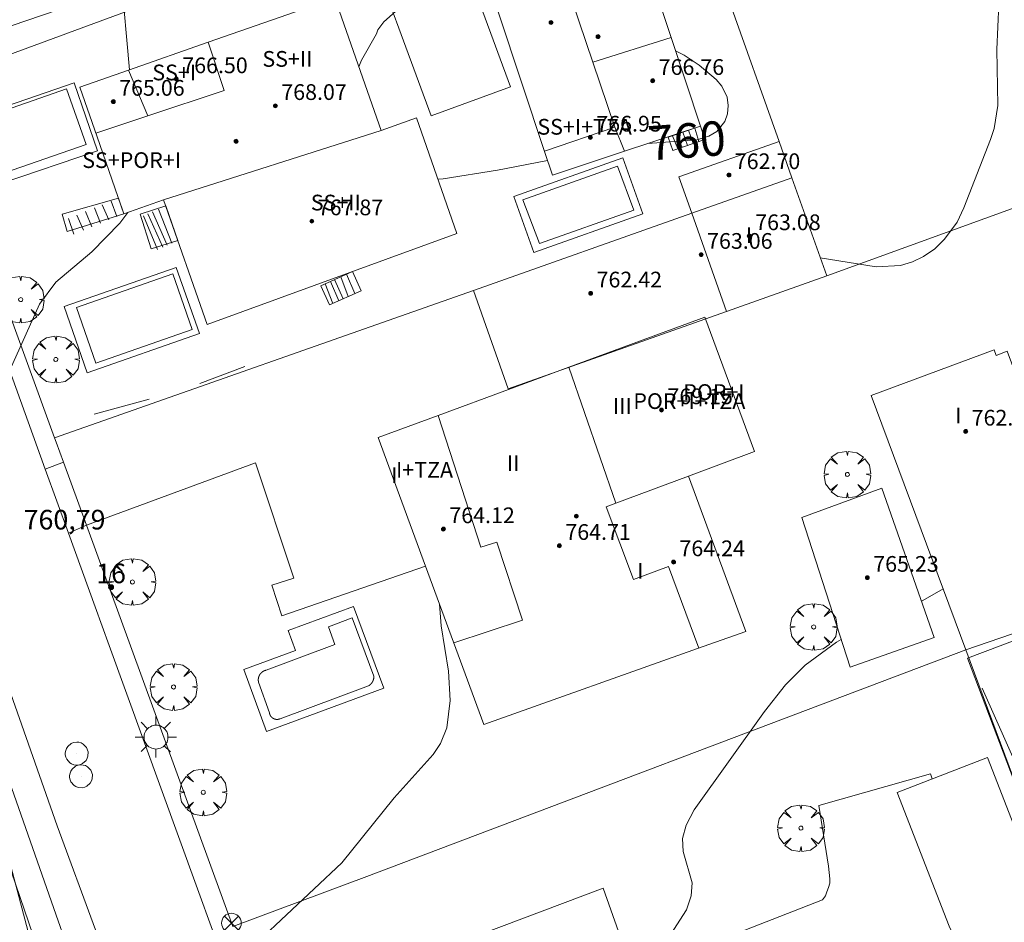
# Model space of a CAD drawing. Units: millimetres. Extents: x 423998 to 425000, y 4489499 to 4490001.
# Drawn here: x 424024 to 424074, y 4489687 to 4489732 of the extents above; entities that cross this region are included whole.
import ezdxf

# ---------------------------------------------------------------- set-up
doc = ezdxf.new("R2010")
doc.units = ezdxf.units.MM
doc.header["$MEASUREMENT"] = 0
doc.linetypes.add('VADO', pattern=[9.01, 2.71, -0.9, 0.9, -0.9, 0.9, -0.9, 0.9, -0.9])
doc.layers.get('0').update_dxf_attribs({"lineweight": 9})
for name, color, linetype, lineweight in [('1', 7, 'Continuous', 9), ('f012003p_num_plantas', 252, 'Continuous', 9), ('f022001p_portal', 7, 'Continuous', 9), ('f022001p_portal_texto', 7, 'Continuous', 9), ('f040024s_piscina', 140, 'Continuous', 9), ('f050002l_curvanivel_cgn', 23, 'Continuous', 9), ('f050002l_curvanivel_mae', 213, 'Continuous', 9), ('f050008p_puntocotaterreno', 7, 'Continuous', 9), ('f050009p_puntocotaconstruccionelevada', 211, 'Continuous', 9), ('f061013p_arbol', 91, 'Continuous', 9), ('f070045l_muro_mur', 30, 'MURO2', 9), ('f070045l_muro_tap', 11, 'MURO2', 9), ('f070045l_puerta', 11, 'Continuous', 9), ('f070047l_seto', 91, 'Continuous', 9), ('f070056l_edificacion_med', 221, 'Continuous', 9), ('f070056s_edificacion_edi', 240, 'Continuous', 9), ('f070057s_edificacionligera', 11, 'Continuous', 9), ('f070058l_elementoconstruido_bordillo', 30, 'Continuous', 9), ('f071028l_acera_escalera', 11, 'Continuous', 9), ('f071028s_acera_escalera', 11, 'Continuous', 9), ('f071045l_vado', 30, 'VADO', 9), ('f081039p_poste', 7, 'Continuous', 9), ('f081055p_farola', 7, 'Continuous', 9), ('f081065p_registro_circular', 7, 'Continuous', 9)]:
    doc.layers.add(name, color=color, linetype=linetype, lineweight=lineweight)
doc.styles.get("Standard").update_dxf_attribs({"font": 'arial.ttf'})
doc.styles.add('Style-s7210005_h', font='txt')
doc.linetypes.add('MURO2', pattern='A,3.1e-05,[1,muro2.shx,S=1,R=0,X=0,Y=0],-3.058844', length=3.058875)

# ---------------------------------------------------------------- blocks, each defined once
blk = doc.blocks.new('punto_cota_construccion_elevada')
at = {"layer": 'f050009p_puntocotaconstruccionelevada'}
h = blk.add_hatch(color=256, dxfattribs=at)
h.dxf.hatch_style = 1
edge = h.paths.add_edge_path()
edge.add_arc((0, 0), 0.1, 0, 360)
blk.add_circle((0, 0), 0.1, dxfattribs=at)
blk = doc.blocks.new('arbol')
at = {"color": 0, "linetype": 'Continuous', "lineweight": 0, "flags": 128}
for points in [[(0.96, 0.012), (1.2, 0.036), (1.128, 0.468), (0.888, 0.804), (0.528, 0.528), (0.816, 0.876), (0.48, 1.104), (0.048, 1.176), (0.012, 0.96), (-0.048, 1.176), (-0.48, 1.104), (-0.816, 0.876), (-0.504, 0.528), (-0.864, 0.804), (-1.104, 0.468), (-1.188, 0.036), (-0.936, 0.012)], [(-0.936, 0.012), (-1.188, -0.048), (-1.104, -0.48), (-0.864, -0.804), (-0.504, -0.504), (-0.816, -0.876), (-0.48, -1.116)], [(-0.48, -1.116), (-0.048, -1.188), (0.012, -0.936), (0.048, -1.188), (0.48, -1.116), (0.816, -0.876), (0.528, -0.504), (0.888, -0.804), (1.128, -0.48), (1.2, -0.048), (0.96, 0.012)]]:
    blk.add_lwpolyline(points, dxfattribs=at)
at = {"color": 0, "linetype": 'Continuous', "lineweight": 0, "extrusion": (0, 0, -1)}
for start, end in [(180.0229, 7.5946), (7.2233, 180.0229)]:
    blk.add_arc((0, 0), 0.104, start, end, dxfattribs=at)
blk = doc.blocks.new('poste')
at = {"layer": 'f081039p_poste'}
for p, q in [((-0.354, 0.354), (0.354, -0.354)), ((-0.354, -0.354), (0.354, 0.354))]:
    blk.add_line(p, q, dxfattribs=at)
blk.add_circle((0, 0), 0.5, dxfattribs=at)
blk = doc.blocks.new('farola')
at = {"layer": '1'}
for points in [[(0, 1.05, 0), (0, 0.6, 0)], [(-0.75, 0.75, 0), (-0.42, 0.42, 0)], [(0.01, 0.61, 0), (0.09, 0.6, 0), (0.16, 0.58, 0), (0.24, 0.57, 0), (0.3, 0.52, 0), (0.37, 0.49, 0), (0.43, 0.43, 0), (0.48, 0.39, 0), (0.52, 0.31, 0), (0.57, 0.25, 0), (0.6, 0.18, 0), (0.61, 0.1, 0), (0.61, 0.03, 0), (0.61, -0.03, 0), (0.61, -0.11, 0), (0.6, -0.18, 0), (0.57, -0.26, 0), (0.52, -0.32, 0), (0.48, -0.39, 0), (0.43, -0.44, 0), (0.37, -0.5, 0), (0.3, -0.53, 0), (0.24, -0.57, 0), (0.16, -0.59, 0), (0.09, -0.6, 0), (0, -0.62, 0), (-0.06, -0.6, 0), (-0.14, -0.59, 0), (-0.21, -0.57, 0), (-0.27, -0.53, 0), (-0.35, -0.5, 0), (-0.41, -0.44, 0), (-0.45, -0.39, 0), (-0.5, -0.32, 0), (-0.54, -0.26, 0), (-0.57, -0.18, 0), (-0.59, -0.11, 0), (-0.59, -0.03, 0), (-0.59, 0.03, 0), (-0.59, 0.1, 0), (-0.57, 0.18, 0), (-0.54, 0.25, 0), (-0.5, 0.31, 0), (-0.45, 0.39, 0), (-0.41, 0.43, 0), (-0.35, 0.49, 0), (-0.27, 0.52, 0), (-0.21, 0.57, 0), (-0.14, 0.58, 0), (-0.06, 0.6, 0), (0.01, 0.61, 0)], [(0.75, 0.75, 0), (0.43, 0.43, 0)], [(-1.05, 0, 0), (-0.59, 0, 0)], [(1.05, 0, 0), (0.61, 0, 0)], [(-0.75, -0.74, 0), (-0.42, -0.41, 0)], [(0.75, -0.75, 0), (0.43, -0.44, 0)], [(0, -1.05, 0), (0, -0.62, 0)]]:
    blk.add_polyline3d(points, dxfattribs=at)
blk = doc.blocks.new('B129')
at = {"layer": 'f081065p_registro_circular'}
for points in [[(0, 0.591, 0), (0.102, 0.575, 0), (0.22, 0.543, 0), (0.331, 0.48, 0), (0.496, 0.307, 0), (0.575, 0.094, 0), (0.567, -0.134, 0), (0.528, -0.236, 0), (0.472, -0.346, 0), (0.291, -0.496, 0), (0.189, -0.559, 0), (0.071, -0.583, 0), (-0.142, -0.567, 0), (-0.26, -0.52, 0), (-0.354, -0.465, 0), (-0.512, -0.283, 0), (-0.559, -0.181, 0), (-0.583, -0.063, 0), (-0.583, 0.047, 0), (-0.559, 0.165, 0), (-0.52, 0.268, 0), (-0.449, 0.362, 0), (-0.276, 0.52, 0), (-0.157, 0.567, 0), (0, 0.591, 0)], [(0, 0.008, 0), (0, 0, 0), (0, 0.008, 0)]]:
    blk.add_polyline3d(points, dxfattribs=at)
blk = doc.blocks.new('portal_catastro')
at = {"layer": 'f022001p_portal'}
h = blk.add_hatch(color=256, dxfattribs=at)
h.dxf.hatch_style = 1
edge = h.paths.add_edge_path()
edge.add_arc((0, 0), 0.125, 0, 360)
blk.add_circle((0, 0), 0.125, dxfattribs=at)

msp = doc.modelspace()

# ---------------------------------------------------------------- linework, layer by layer
at = {"layer": 'f040024s_piscina'}
for points in [[(424023.358, 4489724.716, 761.361), (424022.368, 4489727.546, 761.406), (424026.519, 4489728.976, 761.071), (424027.509, 4489726.146, 761.043)], [(424050.579, 4489721.109, 760.117), (424049.72, 4489723.33, 760.117), (424054.542, 4489725.043, 760.117), (424055.371, 4489722.807, 760.117)], [(424028.008, 4489715.02, 760.927), (424027.018, 4489717.85, 761.043), (424031.918, 4489719.564, 761.043), (424032.908, 4489716.734, 760.927)], [(424041.872, 4489698.602, 760.407), (424037.38, 4489696.932, 760.298), (424037.376, 4489696.931, 760.298), (424037.373, 4489696.929, 760.298), (424037.369, 4489696.928, 760.298), (424037.365, 4489696.926, 760.298), (424037.361, 4489696.925, 760.298), (424037.358, 4489696.923, 760.298), (424037.354, 4489696.922, 760.298), (424037.35, 4489696.92, 760.298), (424037.346, 4489696.919, 760.298), (424037.342, 4489696.918, 760.298), (424037.339, 4489696.917, 760.298), (424037.335, 4489696.915, 760.298), (424037.331, 4489696.914, 760.298), (424037.327, 4489696.913, 760.298), (424037.323, 4489696.912, 760.298), (424037.319, 4489696.911, 760.298), (424037.315, 4489696.91, 760.298), (424037.311, 4489696.909, 760.298), (424037.307, 4489696.908, 760.298), (424037.303, 4489696.907, 760.298), (424037.299, 4489696.907, 760.298), (424037.296, 4489696.906, 760.298), (424037.292, 4489696.905, 760.298), (424037.288, 4489696.904, 760.298), (424037.284, 4489696.904, 760.298), (424037.28, 4489696.903, 760.298), (424037.276, 4489696.903, 760.298), (424037.272, 4489696.902, 760.298), (424037.268, 4489696.901, 760.298), (424037.264, 4489696.901, 760.298), (424037.26, 4489696.901, 760.298), (424037.256, 4489696.9, 760.298), (424037.251, 4489696.9, 760.298), (424037.247, 4489696.9, 760.298), (424037.243, 4489696.899, 760.298), (424037.239, 4489696.899, 760.298), (424037.235, 4489696.899, 760.298), (424037.231, 4489696.899, 760.298), (424037.227, 4489696.899, 760.298), (424037.223, 4489696.899, 760.298), (424037.219, 4489696.899, 760.298), (424037.215, 4489696.899, 760.298), (424037.211, 4489696.899, 760.298), (424037.207, 4489696.899, 760.298), (424037.203, 4489696.899, 760.298), (424037.199, 4489696.899, 760.298), (424037.195, 4489696.9, 760.298), (424037.191, 4489696.9, 760.298), (424037.187, 4489696.9, 760.298), (424037.183, 4489696.901, 760.298), (424037.179, 4489696.901, 760.298), (424037.175, 4489696.902, 760.298), (424037.171, 4489696.902, 760.298), (424037.167, 4489696.903, 760.298), (424037.163, 4489696.903, 760.298), (424037.159, 4489696.904, 760.298), (424037.155, 4489696.905, 760.298), (424037.151, 4489696.905, 760.298), (424037.147, 4489696.906, 760.298), (424037.143, 4489696.907, 760.298), (424037.139, 4489696.908, 760.298), (424037.135, 4489696.909, 760.298), (424037.131, 4489696.91, 760.298), (424037.127, 4489696.91, 760.298), (424037.123, 4489696.911, 760.298), (424037.119, 4489696.913, 760.298), (424037.116, 4489696.914, 760.298), (424037.112, 4489696.915, 760.298), (424037.108, 4489696.916, 760.298), (424037.104, 4489696.917, 760.298), (424037.1, 4489696.918, 760.298), (424037.096, 4489696.92, 760.298), (424037.092, 4489696.921, 760.298), (424037.089, 4489696.922, 760.298), (424037.085, 4489696.924, 760.298), (424037.081, 4489696.925, 760.298), (424037.077, 4489696.927, 760.298), (424037.074, 4489696.928, 760.298), (424037.07, 4489696.93, 760.298), (424037.066, 4489696.931, 760.298), (424037.062, 4489696.933, 760.298), (424037.059, 4489696.935, 760.298), (424037.055, 4489696.936, 760.298), (424037.051, 4489696.938, 760.298), (424037.048, 4489696.94, 760.298), (424037.044, 4489696.942, 760.298), (424037.041, 4489696.943, 760.298), (424037.037, 4489696.945, 760.298), (424037.034, 4489696.947, 760.298), (424037.03, 4489696.949, 760.298), (424037.026, 4489696.951, 760.298), (424037.023, 4489696.953, 760.298), (424037.02, 4489696.955, 760.298), (424037.016, 4489696.958, 760.298), (424037.013, 4489696.96, 760.298), (424037.009, 4489696.962, 760.298), (424037.006, 4489696.964, 760.298), (424037.003, 4489696.966, 760.298), (424036.999, 4489696.969, 760.484), (424036.996, 4489696.971, 760.484), (424036.993, 4489696.973, 760.484), (424036.989, 4489696.976, 760.484), (424036.986, 4489696.978, 760.484), (424036.983, 4489696.981, 760.484), (424036.98, 4489696.983, 760.484), (424036.977, 4489696.986, 760.484), (424036.973, 4489696.988, 760.484), (424036.97, 4489696.991, 760.484), (424036.967, 4489696.993, 760.484), (424036.964, 4489696.996, 760.484), (424036.961, 4489696.999, 760.484), (424036.958, 4489697.001, 760.937), (424036.955, 4489697.004, 760.937), (424036.952, 4489697.007, 760.937), (424036.949, 4489697.01, 760.937), (424036.947, 4489697.013, 760.937), (424036.944, 4489697.015, 760.937), (424036.941, 4489697.018, 760.937), (424036.938, 4489697.021, 760.937), (424036.935, 4489697.024, 760.937), (424036.933, 4489697.027, 760.937), (424036.93, 4489697.03, 760.937), (424036.927, 4489697.033, 760.937), (424036.925, 4489697.036, 760.937), (424036.922, 4489697.039, 760.937), (424036.919, 4489697.043, 760.937), (424036.917, 4489697.046, 760.937), (424036.914, 4489697.049, 760.937), (424036.912, 4489697.052, 760.937), (424036.91, 4489697.055, 760.937), (424036.907, 4489697.059, 760.937), (424036.905, 4489697.062, 760.937), (424036.902, 4489697.065, 760.937), (424036.9, 4489697.068, 760.937), (424036.898, 4489697.072, 760.937), (424036.896, 4489697.075, 760.937), (424036.893, 4489697.078, 760.937), (424036.891, 4489697.082, 760.937), (424036.889, 4489697.085, 760.937), (424036.887, 4489697.089, 760.937), (424036.885, 4489697.092, 760.937), (424036.883, 4489697.096, 760.937), (424036.881, 4489697.099, 760.937), (424036.879, 4489697.103, 760.937), (424036.877, 4489697.106, 760.937), (424036.875, 4489697.11, 760.937), (424036.873, 4489697.114, 760.937), (424036.872, 4489697.117, 760.937), (424036.87, 4489697.121, 760.937), (424036.868, 4489697.124, 760.937), (424036.866, 4489697.128, 760.937), (424036.865, 4489697.132, 760.937), (424036.863, 4489697.136, 760.937), (424036.862, 4489697.139, 760.937), (424036.86, 4489697.143, 760.937), (424036.859, 4489697.147, 760.937), (424036.857, 4489697.151, 760.937), (424036.856, 4489697.154, 760.937), (424036.854, 4489697.158, 760.937), (424036.853, 4489697.162, 760.937), (424036.852, 4489697.166, 760.937), (424036.85, 4489697.17, 760.937), (424036.849, 4489697.173, 760.937), (424036.848, 4489697.177, 760.937), (424036.847, 4489697.181, 760.937), (424036.846, 4489697.185, 760.937), (424036.845, 4489697.189, 760.937), (424036.844, 4489697.193, 760.937), (424036.843, 4489697.197, 760.937), (424036.842, 4489697.201, 760.937), (424036.841, 4489697.205, 760.937), (424036.84, 4489697.209, 760.937), (424036.839, 4489697.213, 760.937), (424036.839, 4489697.217, 760.937), (424036.838, 4489697.221, 760.937), (424036.837, 4489697.225, 760.937), (424036.836, 4489697.229, 760.937), (424036.836, 4489697.233, 760.937), (424036.835, 4489697.237, 760.937), (424036.835, 4489697.241, 760.937), (424036.281, 4489698.8, 760.937), (424036.28, 4489698.804, 760.937), (424036.279, 4489698.809, 760.937), (424036.278, 4489698.813, 760.937), (424036.277, 4489698.817, 760.937), (424036.276, 4489698.822, 760.937), (424036.275, 4489698.826, 760.937), (424036.274, 4489698.83, 760.937), (424036.274, 4489698.835, 760.937), (424036.273, 4489698.839, 760.937), (424036.272, 4489698.844, 760.937), (424036.272, 4489698.848, 760.937), (424036.271, 4489698.852, 760.937), (424036.271, 4489698.857, 760.937), (424036.27, 4489698.861, 760.937), (424036.27, 4489698.866, 760.937), (424036.269, 4489698.87, 760.937), (424036.269, 4489698.874, 760.937), (424036.269, 4489698.879, 760.937), (424036.269, 4489698.883, 760.937), (424036.268, 4489698.888, 760.937), (424036.268, 4489698.892, 760.937), (424036.268, 4489698.897, 760.937), (424036.268, 4489698.901, 760.937), (424036.268, 4489698.905, 760.937), (424036.268, 4489698.91, 760.937), (424036.268, 4489698.914, 760.937), (424036.268, 4489698.919, 760.937), (424036.268, 4489698.923, 760.937), (424036.268, 4489698.928, 760.937), (424036.268, 4489698.932, 760.937), (424036.268, 4489698.936, 760.937), (424036.268, 4489698.941, 760.937), (424036.269, 4489698.945, 760.937), (424036.269, 4489698.95, 760.937), (424036.269, 4489698.954, 760.937), (424036.27, 4489698.959, 760.937), (424036.27, 4489698.963, 760.937), (424036.271, 4489698.967, 760.937), (424036.271, 4489698.972, 760.937), (424036.272, 4489698.976, 760.937), (424036.272, 4489698.981, 760.937), (424036.273, 4489698.985, 760.937), (424036.274, 4489698.989, 760.937), (424036.274, 4489698.994, 760.937), (424036.275, 4489698.998, 760.937), (424036.276, 4489699.003, 760.937), (424036.277, 4489699.007, 760.937), (424036.278, 4489699.011, 760.937), (424036.278, 4489699.016, 760.937), (424036.279, 4489699.02, 760.937), (424036.28, 4489699.024, 760.937), (424036.281, 4489699.029, 760.937), (424036.282, 4489699.033, 760.937), (424036.283, 4489699.037, 760.937), (424036.285, 4489699.041, 760.937), (424036.286, 4489699.046, 760.937), (424036.287, 4489699.05, 760.937), (424036.288, 4489699.054, 760.937), (424036.29, 4489699.059, 760.937), (424036.291, 4489699.063, 760.937), (424036.292, 4489699.067, 760.937), (424036.294, 4489699.071, 760.937), (424036.295, 4489699.075, 760.937), (424036.296, 4489699.08, 760.937), (424036.298, 4489699.084, 760.937), (424036.3, 4489699.088, 760.937), (424036.301, 4489699.092, 760.937), (424036.303, 4489699.096, 760.937), (424036.304, 4489699.1, 760.937), (424036.306, 4489699.104, 760.937), (424036.308, 4489699.109, 760.937), (424036.31, 4489699.113, 760.937), (424036.311, 4489699.117, 760.937), (424036.313, 4489699.121, 760.937), (424036.315, 4489699.125, 760.937), (424036.317, 4489699.129, 760.937), (424036.319, 4489699.133, 760.937), (424036.321, 4489699.137, 760.937), (424036.323, 4489699.141, 760.937), (424036.325, 4489699.145, 760.937), (424036.327, 4489699.149, 760.937), (424036.329, 4489699.152, 760.937), (424036.331, 4489699.156, 760.937), (424036.333, 4489699.16, 760.937), (424036.336, 4489699.164, 760.937), (424036.338, 4489699.168, 760.937), (424036.34, 4489699.172, 760.937), (424036.343, 4489699.175, 760.937), (424036.345, 4489699.179, 760.937), (424036.347, 4489699.183, 760.937), (424036.35, 4489699.187, 760.937), (424036.352, 4489699.19, 760.937), (424036.355, 4489699.194, 760.937), (424036.357, 4489699.198, 760.937), (424036.36, 4489699.201, 760.937), (424036.362, 4489699.205, 760.937), (424036.365, 4489699.208, 760.937), (424036.368, 4489699.212, 760.937), (424036.37, 4489699.216, 760.937), (424036.373, 4489699.219, 760.937), (424036.376, 4489699.223, 760.937), (424036.378, 4489699.226, 760.937), (424036.381, 4489699.23, 760.937), (424036.384, 4489699.233, 760.937), (424036.387, 4489699.236, 760.937), (424036.39, 4489699.24, 760.937), (424036.393, 4489699.243, 760.937), (424036.396, 4489699.246, 760.937), (424036.399, 4489699.25, 760.937), (424036.402, 4489699.253, 760.937), (424036.405, 4489699.256, 760.937), (424036.408, 4489699.259, 760.937), (424036.411, 4489699.262, 760.937), (424036.414, 4489699.266, 760.937), (424036.417, 4489699.269, 760.937), (424036.42, 4489699.272, 760.937), (424036.424, 4489699.275, 760.937), (424036.427, 4489699.278, 760.937), (424036.43, 4489699.281, 760.937), (424036.433, 4489699.284, 760.937), (424036.437, 4489699.287, 760.937), (424036.44, 4489699.29, 760.937), (424036.443, 4489699.293, 760.937), (424036.447, 4489699.296, 760.937), (424036.45, 4489699.298, 760.937), (424036.454, 4489699.301, 760.937), (424036.457, 4489699.304, 760.937), (424036.461, 4489699.307, 760.937), (424036.464, 4489699.309, 760.937), (424036.468, 4489699.312, 760.937), (424036.471, 4489699.315, 760.937), (424036.475, 4489699.317, 760.937), (424036.478, 4489699.32, 760.937), (424036.482, 4489699.322, 760.937), (424036.486, 4489699.325, 760.937), (424036.489, 4489699.327, 760.937), (424036.493, 4489699.33, 760.937), (424036.497, 4489699.332, 760.937), (424036.5, 4489699.335, 760.937), (424036.504, 4489699.337, 760.937), (424036.508, 4489699.339, 760.937), (424036.512, 4489699.342, 760.937), (424036.516, 4489699.344, 760.937), (424036.52, 4489699.346, 760.937), (424036.523, 4489699.348, 760.937), (424036.527, 4489699.35, 760.937), (424036.531, 4489699.353, 760.937), (424036.535, 4489699.355, 760.937), (424036.539, 4489699.357, 760.937), (424036.543, 4489699.359, 760.937), (424036.547, 4489699.361, 760.937), (424036.551, 4489699.363, 760.937), (424036.555, 4489699.365, 760.937), (424036.559, 4489699.366, 760.937), (424036.563, 4489699.368, 760.937), (424036.567, 4489699.37, 760.937), (424036.571, 4489699.372, 760.937), (424036.575, 4489699.374, 760.937), (424036.579, 4489699.375, 760.937), (424036.583, 4489699.377, 760.937), (424036.588, 4489699.378, 760.937), (424036.592, 4489699.38, 760.937), (424036.596, 4489699.382, 760.937), (424036.6, 4489699.383, 760.937), (424036.604, 4489699.385, 760.937), (424036.608, 4489699.386, 760.937), (424036.613, 4489699.387, 760.937), (424036.617, 4489699.389, 760.937), (424036.621, 4489699.39, 760.937), (424036.625, 4489699.391, 760.937), (424036.63, 4489699.393, 760.937), (424036.634, 4489699.394, 760.937), (424036.638, 4489699.395, 760.937), (424036.643, 4489699.396, 760.937), (424036.647, 4489699.397, 760.937), (424036.651, 4489699.398, 760.937), (424036.655, 4489699.399, 760.937), (424036.66, 4489699.4, 760.937), (424036.664, 4489699.401, 760.937), (424036.668, 4489699.402, 760.937), (424040.163, 4489700.703, 760.407), (424039.846, 4489701.602, 760.407), (424041.041, 4489702.066, 760.407), (424042.15, 4489699.095, 760.407), (424042.15, 4489699.092, 760.407), (424042.15, 4489699.089, 760.407), (424042.15, 4489699.086, 760.407), (424042.15, 4489699.083, 760.407), (424042.15, 4489699.08, 760.407), (424042.15, 4489699.077, 760.407), (424042.15, 4489699.074, 760.407), (424042.15, 4489699.071, 760.407), (424042.15, 4489699.068, 760.407), (424042.15, 4489699.065, 760.407), (424042.15, 4489699.062, 760.407), (424042.15, 4489699.059, 760.407), (424042.149, 4489699.056, 760.407), (424042.149, 4489699.053, 760.407), (424042.149, 4489699.05, 760.407), (424042.149, 4489699.047, 760.407), (424042.149, 4489699.044, 760.407), (424042.148, 4489699.041, 760.407), (424042.148, 4489699.038, 760.407), (424042.148, 4489699.035, 760.407), (424042.147, 4489699.032, 760.407), (424042.147, 4489699.029, 760.407), (424042.147, 4489699.026, 760.407), (424042.146, 4489699.023, 760.407), (424042.146, 4489699.02, 760.407), (424042.146, 4489699.017, 760.407), (424042.145, 4489699.014, 760.407), (424042.145, 4489699.011, 760.407), (424042.145, 4489699.008, 760.407), (424042.144, 4489699.005, 760.407), (424042.144, 4489699.002, 760.407), (424042.143, 4489698.999, 760.407), (424042.143, 4489698.996, 760.407), (424042.142, 4489698.993, 760.407), (424042.142, 4489698.99, 760.407), (424042.141, 4489698.987, 760.407), (424042.14, 4489698.984, 760.407), (424042.14, 4489698.981, 760.407), (424042.139, 4489698.978, 760.407), (424042.139, 4489698.975, 760.407), (424042.138, 4489698.972, 760.407), (424042.137, 4489698.969, 760.407), (424042.137, 4489698.966, 760.407), (424042.136, 4489698.963, 760.407), (424042.135, 4489698.96, 760.407), (424042.135, 4489698.957, 760.407), (424042.134, 4489698.954, 760.407), (424042.133, 4489698.951, 760.407), (424042.133, 4489698.948, 760.407), (424042.132, 4489698.945, 760.407), (424042.131, 4489698.943, 760.407), (424042.13, 4489698.94, 760.407), (424042.129, 4489698.937, 760.407), (424042.129, 4489698.934, 760.407), (424042.128, 4489698.931, 760.407), (424042.127, 4489698.928, 760.407), (424042.126, 4489698.925, 760.407), (424042.125, 4489698.922, 760.407), (424042.124, 4489698.919, 760.407), (424042.123, 4489698.916, 760.407), (424042.122, 4489698.914, 760.407), (424042.121, 4489698.911, 760.407), (424042.12, 4489698.908, 760.407), (424042.119, 4489698.905, 760.407), (424042.118, 4489698.902, 760.407), (424042.117, 4489698.899, 760.407), (424042.116, 4489698.896, 760.407), (424042.115, 4489698.894, 760.407), (424042.114, 4489698.891, 760.407), (424042.113, 4489698.888, 760.407), (424042.112, 4489698.885, 760.407), (424042.111, 4489698.882, 760.407), (424042.11, 4489698.879, 760.407), (424042.109, 4489698.877, 760.407), (424042.108, 4489698.874, 760.407), (424042.106, 4489698.871, 760.407), (424042.105, 4489698.868, 760.407), (424042.104, 4489698.865, 760.407), (424042.103, 4489698.863, 760.407), (424042.102, 4489698.86, 760.407), (424042.1, 4489698.857, 760.407), (424042.099, 4489698.854, 760.407), (424042.098, 4489698.852, 760.407), (424042.096, 4489698.849, 760.407), (424042.095, 4489698.846, 760.407), (424042.094, 4489698.843, 760.407), (424042.092, 4489698.841, 760.407), (424042.091, 4489698.838, 760.407), (424042.09, 4489698.835, 760.407), (424042.088, 4489698.833, 760.407), (424042.087, 4489698.83, 760.407), (424042.086, 4489698.827, 760.407), (424042.084, 4489698.825, 760.407), (424042.083, 4489698.822, 760.407), (424042.081, 4489698.819, 760.407), (424042.08, 4489698.817, 760.407), (424042.078, 4489698.814, 760.407), (424042.077, 4489698.811, 760.407), (424042.075, 4489698.809, 760.407), (424042.074, 4489698.806, 760.407), (424042.072, 4489698.803, 760.407), (424042.071, 4489698.801, 760.407), (424042.069, 4489698.798, 760.407), (424042.068, 4489698.796, 760.407), (424042.066, 4489698.793, 760.407), (424042.064, 4489698.79, 760.407), (424042.063, 4489698.788, 760.407), (424042.061, 4489698.785, 760.407), (424042.059, 4489698.783, 760.407), (424042.058, 4489698.78, 760.407), (424042.056, 4489698.778, 760.407), (424042.054, 4489698.775, 760.407), (424042.053, 4489698.773, 760.407), (424042.051, 4489698.77, 760.407), (424042.049, 4489698.768, 760.407), (424042.048, 4489698.765, 760.407), (424042.046, 4489698.763, 760.407), (424042.044, 4489698.76, 760.407), (424042.042, 4489698.758, 760.407), (424042.04, 4489698.755, 760.407), (424042.039, 4489698.753, 760.407), (424042.037, 4489698.751, 760.407), (424042.035, 4489698.748, 760.407), (424042.033, 4489698.746, 760.407), (424042.031, 4489698.743, 760.407), (424042.029, 4489698.741, 760.407), (424042.027, 4489698.739, 760.407), (424042.026, 4489698.736, 760.407), (424042.024, 4489698.734, 760.407), (424042.022, 4489698.732, 760.407), (424042.02, 4489698.729, 760.407), (424042.018, 4489698.727, 760.407), (424042.016, 4489698.725, 760.407), (424042.014, 4489698.722, 760.407), (424042.012, 4489698.72, 760.407), (424042.01, 4489698.718, 760.407), (424042.008, 4489698.716, 760.407), (424042.006, 4489698.713, 760.407), (424042.004, 4489698.711, 760.407), (424042.002, 4489698.709, 760.407), (424042, 4489698.707, 760.407), (424041.998, 4489698.704, 760.407), (424041.996, 4489698.702, 760.407), (424041.993, 4489698.7, 760.407), (424041.991, 4489698.698, 760.407), (424041.989, 4489698.696, 760.407), (424041.987, 4489698.694, 760.407), (424041.985, 4489698.691, 760.407), (424041.983, 4489698.689, 760.407), (424041.981, 4489698.687, 760.407), (424041.978, 4489698.685, 760.407), (424041.976, 4489698.683, 760.407), (424041.974, 4489698.681, 760.407), (424041.972, 4489698.679, 760.407), (424041.97, 4489698.677, 760.407), (424041.967, 4489698.675, 760.407), (424041.965, 4489698.673, 760.407), (424041.963, 4489698.671, 760.407), (424041.961, 4489698.669, 760.407), (424041.958, 4489698.667, 760.407), (424041.956, 4489698.665, 760.407), (424041.954, 4489698.663, 760.407), (424041.951, 4489698.661, 760.407), (424041.949, 4489698.659, 760.407), (424041.947, 4489698.657, 760.407), (424041.944, 4489698.655, 760.407), (424041.942, 4489698.653, 760.407), (424041.94, 4489698.651, 760.407), (424041.937, 4489698.649, 760.407), (424041.935, 4489698.647, 760.407), (424041.933, 4489698.646, 760.407), (424041.93, 4489698.644, 760.407), (424041.928, 4489698.642, 760.407), (424041.925, 4489698.64, 760.407), (424041.923, 4489698.638, 760.407), (424041.92, 4489698.637, 760.407), (424041.918, 4489698.635, 760.407), (424041.915, 4489698.633, 760.407), (424041.913, 4489698.631, 760.407), (424041.911, 4489698.629, 760.407)]]:
    msp.add_polyline3d(points, close=True, dxfattribs=at)
at = {"layer": 'f050002l_curvanivel_cgn'}
for points in [[(424029.717, 4489729.952, 761), (424029.285, 4489734.688, 761), (424029.273, 4489736.038, 761), (424029.403, 4489736.706, 761), (424029.762, 4489737.539, 761), (424030.174, 4489738.161, 761), (424032.595, 4489740.871, 761), (424033.544, 4489742.348, 761), (424033.978, 4489743.521, 761), (424034.526, 4489746.222, 761), (424034.797, 4489747.227, 761)], [(424026.925, 4489677.17, 761), (424021.627, 4489697.124, 761), (424021.068, 4489700.313, 761), (424020.902, 4489701.947, 761), (424020.9, 4489704.074, 761), (424021.133, 4489707.223, 761), (424021.374, 4489708.751, 761), (424021.813, 4489710.162, 761), (424023.084, 4489713.506, 761), (424025.145, 4489718.025, 761), (424025.973, 4489719.154, 761), (424027.793, 4489720.683, 761), (424029.227, 4489722.146, 761), (424029.625, 4489722.696, 761)], [(424070.012, 4489702.915, 759), (424070.078, 4489702.945, 759), (424071.109, 4489703.538, 759)], [(424055.472, 4489683.639, 759), (424057.256, 4489685.977, 759), (424058.047, 4489687.211, 759), (424058.297, 4489687.917, 759), (424058.348, 4489688.581, 759), (424057.892, 4489690.173, 759), (424057.857, 4489690.838, 759), (424058.032, 4489691.517, 759), (424058.437, 4489692.298, 759), (424062.014, 4489697.31, 759), (424063.094, 4489698.651, 759), (424064.088, 4489699.665, 759), (424065.678, 4489700.834, 759), (424065.926, 4489700.963, 759)]]:
    msp.add_polyline3d(points, dxfattribs=at)
at = {"layer": 'f050002l_curvanivel_mae'}
for points in [[(424064.861, 4489720.387, 760), (424067.697, 4489719.919, 760), (424068.939, 4489719.998, 760), (424069.549, 4489720.18, 760), (424070.118, 4489720.454, 760), (424070.683, 4489720.849, 760), (424071.184, 4489721.327, 760), (424071.82, 4489722.205, 760), (424072.168, 4489722.928, 760), (424073.525, 4489726.402, 760), (424073.702, 4489726.959, 760), (424073.897, 4489728.14, 760), (424073.836, 4489730.978, 760), (424074.146, 4489737.917, 760)], [(424041.38, 4489730.108, 760), (424041.525, 4489730.443, 760), (424042.287, 4489731.784, 760), (424042.345, 4489731.977, 760), (424042.651, 4489732.384, 760), (424043.705, 4489733.316, 760), (424044.903, 4489733.993, 760), (424045.784, 4489734.327, 760), (424046.728, 4489734.568, 760), (424047.777, 4489734.715, 760), (424047.879, 4489734.718, 760)], [(424057.49, 4489730.922, 760), (424057.935, 4489730.694, 760), (424058.706, 4489730.188, 760), (424059.565, 4489729.464, 760), (424059.854, 4489729.114, 760), (424060.116, 4489728.565, 760), (424060.181, 4489728.138, 760), (424060.141, 4489727.717, 760), (424060.001, 4489727.322, 760), (424059.593, 4489726.813, 760), (424059.189, 4489726.569, 760), (424058.572, 4489726.389, 760), (424056.093, 4489726.202, 760)], [(424050.986, 4489725.333, 760), (424048.439, 4489724.843, 760), (424045.676, 4489724.402, 760), (424045.405, 4489724.385, 760)], [(424036.297, 4489685.638, 760), (424040.515, 4489689.6, 760), (424043.18, 4489692.905, 760), (424045.164, 4489695.108, 760), (424045.54, 4489695.671, 760), (424045.857, 4489696.47, 760), (424046.031, 4489697.858, 760), (424045.939, 4489699.358, 760), (424045.576, 4489701.656, 760), (424045.486, 4489702.768, 760)]]:
    msp.add_polyline3d(points, dxfattribs=at)
at = {"layer": 'f070045l_muro_mur'}
msp.add_polyline3d([(424037.393, 4489651.428, 760.489), (424034.717, 4489658.67, 760.795), (424030.487, 4489669.358, 761.042), (424023.487, 4489689.778, 761.514), (424019.727, 4489700.238, 761.721), (424018.547, 4489703.838, 761.721), (424017.167, 4489708.118, 761.256), (424015.644, 4489711.393, 761.767), (424014.965, 4489712.445, 761.953), (424013.735, 4489713.517, 761.953), (424010.908, 4489715.458, 761.953), (424006.958, 4489717.718, 762.107)], dxfattribs=at)
at = {"layer": 'f070045l_muro_tap'}
for p, q in [((424062.766, 4489726.306, 760.13), (424056.851, 4489742.984, 760.53)), ((424065.189, 4489719.462, 759.737), (424076.92, 4489723.735, 759.398)), ((424047.21, 4489718.72, 761.554), (424025.907, 4489711.23, 761.256))]:
    msp.add_line(p, q, dxfattribs=at)
for points in [[(424025.907, 4489711.23, 761.256), (424020.462, 4489726.173, 761.406), (424022.268, 4489730.238, 761.406), (424039.642, 4489736.642, 760.959), (424041.155, 4489737.199, 760.92), (424041.489, 4489737.322, 760.911)], [(424025.907, 4489711.23, 761.256), (424025.987, 4489711.01, 761.24), (424026.361, 4489709.983, 761.164), (424027.528, 4489706.78, 760.927), (424034.968, 4489686.361, 760.399)], [(424075.795, 4489690.935, 758.327), (424072.264, 4489700.432, 759.292), (424041.797, 4489688.908, 760.298), (424034.968, 4489686.361, 760.399)]]:
    msp.add_polyline3d(points, dxfattribs=at)
at = {"layer": 'f070045l_puerta'}
msp.add_line((424026.361, 4489709.983, 761.164), (424027.528, 4489706.78, 760.927), dxfattribs=at)
at = {"layer": 'f070047l_seto'}
for p, q in [((424033.295, 4489713.997, 760.927), (424035.577, 4489714.852, 760.927)), ((424027.914, 4489712.423, 760.927), (424030.721, 4489713.2, 760.927)), ((424076.356, 4489691.124, 758.327), (424073.088, 4489698.496, 759.352))]:
    msp.add_line(p, q, dxfattribs=at)
at = {"layer": 'f070056l_edificacion_med'}
for p, q in [((424053.295, 4489730.335, 768.645), (424057.27, 4489731.587, 768.645)), ((424029.667, 4489729.935, 768.285), (424030.645, 4489727.602, 768.285)), ((424031.452, 4489723.335, 768.285), (424042.513, 4489726.869, 768.285)), ((424054.416, 4489727.039, 768.645), (424054.907, 4489725.81, 768.645)), ((424058.321, 4489722.654, 761.554), (424063.42, 4489724.459, 759.737)), ((424058.321, 4489722.654, 761.554), (424060.09, 4489717.657, 759.797)), ((424052.072, 4489714.82, 770.575), (424054.461, 4489707.902, 770.575))]:
    msp.add_line(p, q, dxfattribs=at)
for points in [[(424050.857, 4489737.509, 768.645), (424053.295, 4489730.335, 768.645), (424054.416, 4489727.039, 768.645), (424050.825, 4489725.819, 768.645)], [(424033.72, 4489731.352, 768.285), (424034.536, 4489728.89, 768.285), (424030.645, 4489727.602, 768.285), (424028.004, 4489726.727, 768.285)], [(424045.413, 4489712.364, 766.215), (424047.596, 4489705.659, 766.215), (424048.409, 4489705.924, 766.215), (424049.705, 4489701.941, 766.215), (424046.21, 4489700.803, 766.215)], [(424058.156, 4489709.281, 766.215), (424054.461, 4489707.902, 766.215), (424053.969, 4489707.719, 766.215), (424055.349, 4489704.021, 766.215), (424057.134, 4489704.687, 766.215), (424058.686, 4489700.529, 766.215)]]:
    msp.add_polyline3d(points, dxfattribs=at)
at = {"layer": 'f070056s_edificacion_edi'}
for points in [[(424058.76, 4489727.085, 759.575), (424057.27, 4489731.587, 759.575), (424054.869, 4489738.838, 759.575), (424050.857, 4489737.509, 759.575), (424047.34, 4489736.345, 759.575), (424050.832, 4489725.798, 759.575), (424051.231, 4489724.593, 759.575), (424054.907, 4489725.81, 759.575)], [(424033.668, 4489717, 760.885), (424031.452, 4489723.335, 760.885), (424029.434, 4489722.629, 760.885), (424028.063, 4489726.547, 760.885), (424027.183, 4489729.066, 760.885), (424029.667, 4489729.935, 760.885), (424033.72, 4489731.352, 760.885), (424040.157, 4489733.604, 760.885), (424042.513, 4489726.869, 760.885), (424044.315, 4489727.499, 760.885), (424046.373, 4489721.617, 760.885)], [(424062.766, 4489726.306, 759.737), (424063.42, 4489724.459, 759.737), (424065.189, 4489719.462, 759.737), (424060.09, 4489717.657, 759.797), (424048.979, 4489713.723, 759.925), (424047.21, 4489718.72, 761.554), (424058.321, 4489722.654, 761.554), (424057.667, 4489724.501, 759.737)], [(424047.744, 4489696.647, 759.925), (424046.199, 4489700.835, 759.925), (424044.778, 4489704.688, 759.925), (424042.362, 4489711.239, 759.925), (424045.413, 4489712.364, 759.925), (424048.993, 4489713.684, 759.925), (424052.072, 4489714.82, 759.925), (424058.992, 4489717.373, 759.925), (424061.519, 4489710.522, 759.925), (424058.156, 4489709.281, 759.925), (424061.072, 4489701.374, 759.925), (424058.621, 4489700.505, 759.925)], [(424081.115, 4489703.467, 758.698), (424072.264, 4489700.432, 759.292), (424067.451, 4489713.378, 759.731), (424073.7, 4489715.702, 759.731), (424073.805, 4489715.42, 759.731), (424074.363, 4489715.628, 759.731), (424077.857, 4489706.229, 759.731), (424079.817, 4489706.957, 758.698)], [(424046.978, 4489668.507, 760.024), (424044.779, 4489674.467, 760.024), (424041.419, 4489683.637, 760.023), (424045.339, 4489685.117, 760.023), (424047.61, 4489685.974, 759.897), (424053.819, 4489688.317, 759.551), (424055.269, 4489684.187, 759.53), (424057.109, 4489679.247, 758.867), (424060.019, 4489680.277, 758.867), (424061.199, 4489680.626, 758.867), (424063.398, 4489674.276, 758.278), (424055.282, 4489671.424, 759.141)]]:
    msp.add_polyline3d(points, close=True, dxfattribs=at)
at = {"layer": 'f070057s_edificacionligera'}
for points in [[(424067.999, 4489708.666, 761.73), (424070.659, 4489701.066, 761.65), (424066.379, 4489699.556, 761.42), (424063.929, 4489707.176, 761.49)], [(424079.013, 4489680.446, 758.075), (424073.368, 4489694.963, 758.075), (424068.777, 4489693.178, 758.075), (424071.42, 4489686.379, 758.075), (424075.016, 4489678.959, 758.075)]]:
    msp.add_polyline3d(points, close=True, dxfattribs=at)
at = {"layer": 'f070058l_elementoconstruido_bordillo'}
for points in [[(424038.435, 4489673.802, 759.67), (424028.684, 4489700.653, 760.71), (424027.971, 4489702.62, 760.72), (424026.613, 4489706.371, 760.74), (424025.432, 4489709.631, 760.91), (424021.874, 4489719.457, 761.36), (424019.305, 4489726.812, 761.43), (424021.388, 4489731.412, 761.27), (424026.032, 4489732.981, 761.12), (424030.33, 4489734.433, 760.99), (424041.055, 4489738.391, 760.65), (424045.039, 4489739.861, 760.57), (424062.258, 4489746.215, 760.1), (424093.988, 4489757.784, 759.05)], [(424041.489, 4489737.322, 760.911), (424045.072, 4489727.601, 760.911), (424049.099, 4489729.085, 760.808), (424045.516, 4489738.806, 760.808)], [(424023.195, 4489724.158, 761.17), (424022.017, 4489727.612, 761.16), (424026.905, 4489729.279, 761.14), (424028.083, 4489725.825, 761.12), (424023.195, 4489724.158, 761.17)], [(424050.285, 4489720.649, 759.96), (424049.272, 4489723.505, 759.96), (424054.821, 4489725.473, 760.05), (424055.834, 4489722.618, 760.08), (424050.285, 4489720.649, 759.96)], [(424027.567, 4489714.538, 760.89), (424026.389, 4489717.903, 760.91), (424032.094, 4489719.9, 760.9), (424033.272, 4489716.535, 760.93), (424027.567, 4489714.538, 760.89)], [(424027.528, 4489706.78, 760.9), (424036.134, 4489709.955, 760.46), (424038.078, 4489704.08, 760.39), (424036.965, 4489703.733, 760.45), (424037.471, 4489702.168, 760.44), (424044.778, 4489704.688, 759.62)], [(424019.485, 4489708.99, 761.06), (424020.509, 4489707.156, 760.99), (424021.96, 4489703.034, 760.9), (424026.041, 4489691.488, 760.44), (424029.932, 4489680.91, 760.07), (424037.946, 4489658.829, 759.52), (424040.864, 4489650.472, 759.49)], [(424075.463, 4489691.794, 758.14), (424072.356, 4489700.014, 758.48), (424080.652, 4489703.15, 757.98), (424081.28, 4489701.491, 758), (424083.638, 4489695.251, 758.16), (424083.76, 4489694.93, 758.18), (424075.463, 4489691.794, 758.14)], [(424036.69, 4489696.288, 760.37), (424035.528, 4489699.441, 760.46), (424038.162, 4489700.411, 760.37), (424037.792, 4489701.417, 760.42), (424041.118, 4489702.642, 760.35), (424042.65, 4489698.484, 760.27), (424036.69, 4489696.288, 760.37)], [(424030.439, 4489674.252, 760.26), (424025.859, 4489687.276, 760.5), (424021.327, 4489700.214, 760.95)], [(424070.553, 4489693.868, 758.39), (424070.464, 4489694.134, 758.39), (424064.788, 4489692.526, 758.33), (424065.28, 4489689.433, 758.3), (424065.35, 4489688.781, 758.15), (424065.34, 4489688.56, 758.15), (424065.286, 4489688.339, 758.15), (424065.199, 4489688.128, 758.12), (424065.123, 4489687.929, 758.06), (424064.969, 4489687.718, 758.06), (424059.551, 4489685.592, 758.92)]]:
    msp.add_polyline3d(points, dxfattribs=at)
at = {"layer": 'f071028l_acera_escalera'}
for p, q in [((424058.164, 4489726.879, 759.919), (424058.396, 4489726.198, 759.886)), ((424058.478, 4489726.988, 759.737), (424058.681, 4489726.297, 759.738)), ((424057.338, 4489726.593, 760.395), (424057.611, 4489725.927, 760.294)), ((424057.548, 4489726.666, 760.274), (424057.829, 4489726.002, 760.181)), ((424057.863, 4489726.775, 760.092), (424058.11, 4489726.099, 760.035)), ((424027.937, 4489722.92, 760.463), (424028.239, 4489722.14, 760.429)), ((424028.328, 4489723.08, 760.604), (424028.671, 4489722.317, 760.596)), ((424028.775, 4489723.263, 760.766), (424029.076, 4489722.483, 760.752)), ((424031.196, 4489722.862, 760.833), (424031.876, 4489721.137, 760.656)), ((424026.614, 4489722.378, 759.984), (424026.885, 4489721.585, 759.907)), ((424027.043, 4489722.554, 760.139), (424027.382, 4489721.789, 760.099)), ((424027.481, 4489722.733, 760.298), (424027.796, 4489721.958, 760.258)), ((424030.42, 4489722.518, 760.18), (424031.145, 4489720.813, 760.082)), ((424030.644, 4489722.618, 760.369), (424031.404, 4489720.928, 760.286)), ((424030.886, 4489722.724, 760.572), (424031.634, 4489721.029, 760.466)), ((424040.149, 4489719.274, 760.119), (424040.581, 4489718.295, 760.073)), ((424040.465, 4489719.417, 760.384), (424040.833, 4489718.409, 760.295)), ((424040.762, 4489719.551, 760.632), (424041.175, 4489718.563, 760.596)), ((424039.666, 4489719.056, 759.714), (424040.064, 4489718.061, 759.618)), ((424039.939, 4489719.18, 759.943), (424040.371, 4489718.2, 759.888))]:
    msp.add_line(p, q, dxfattribs=at)
at = {"layer": 'f071028s_acera_escalera'}
for points in [[(424057.122, 4489726.518, 759.711), (424058.76, 4489727.085, 758.771), (424058.995, 4489726.406, 758.771), (424057.357, 4489725.839, 759.621)], [(424026.538, 4489721.718, 758.461), (424026.284, 4489722.606, 758.531), (424029.158, 4489723.418, 759.561), (424029.434, 4489722.629, 759.561)], [(424030.257, 4489722.603, 758.411), (424031.557, 4489723.036, 760.001), (424032.175, 4489721.269, 759.861), (424030.815, 4489720.848, 758.921)], [(424039.454, 4489718.961, 759.535), (424041.065, 4489719.688, 760.885), (424041.505, 4489718.712, 760.885), (424039.894, 4489717.985, 759.465)]]:
    msp.add_polyline3d(points, close=True, dxfattribs=at)
at = {"layer": 'f071045l_vado'}
for p, q in [((424026.361, 4489709.983, 761.164), (424025.432, 4489709.631, 317.049)), ((424027.528, 4489706.78, 760.927), (424026.613, 4489706.371, 169.631))]:
    msp.add_line(p, q, dxfattribs=at)

# ---------------------------------------------------------------- block references
at = {"layer": 'f022001p_portal'}
msp.add_blockref('portal_catastro', (424028.779, 4489703.629), dxfattribs=at)
at = {"layer": 'f050009p_puntocotaconstruccionelevada'}
for p in [(424051.165, 4489732.356, 767.84), (424053.557, 4489731.638, 768.25), (424032.1, 4489729.477, 766.5), (424056.337, 4489729.391, 766.76), (424028.89, 4489728.331, 765.06), (424037.138, 4489728.117, 768.07), (424035.141, 4489726.314, 768.01), (424053.164, 4489726.508, 766.95), (424060.21, 4489724.597, 762.7), (424038.992, 4489722.25, 767.87), (424061.248, 4489721.492, 763.08), (424058.801, 4489720.543, 763.06), (424053.179, 4489718.577, 762.42), (424056.782, 4489712.637, 769.15), (424072.261, 4489711.549, 762.88), (424052.448, 4489707.241, 769.26), (424045.687, 4489706.584, 764.12), (424051.59, 4489705.734, 764.71), (424057.395, 4489704.904, 764.24), (424067.254, 4489704.111, 765.23)]:
    msp.add_blockref('punto_cota_construccion_elevada', p, dxfattribs=at)
at = {"layer": 'f061013p_arbol'}
for p in [(424024.178, 4489718.258, 761.361), (424025.968, 4489715.216, 761.256), (424066.238, 4489709.361, 759.826), (424029.862, 4489703.892, 760.937), (424064.524, 4489701.602, 759.244), (424031.955, 4489698.549, 760.937), (424033.47, 4489693.189, 760.484), (424063.875, 4489691.367, 759.141)]:
    msp.add_blockref('arbol', p, dxfattribs=at)
at = {"layer": 'f081039p_poste'}
msp.add_blockref('poste', (424034.902, 4489686.534, 760.399), dxfattribs=at)
at = {"layer": 'f081055p_farola'}
msp.add_blockref('farola', (424031.054, 4489696.003, 760.484), dxfattribs=at)
at = {"layer": 'f081065p_registro_circular'}
for p in [(424027.032, 4489695.158, 761.568), (424027.251, 4489694.004, 761.378)]:
    msp.add_blockref('B129', p, dxfattribs=at)

# ---------------------------------------------------------------- texts
at = {"layer": 'f012003p_num_plantas', "char_height": 0.8, "attachment_point": 5}
for s, insert, width in [('{\\fArial|b0|i0;SS+II}', (424037.751, 4489730.505), 4), ('{\\fArial|b0|i0;SS+I}', (424031.99, 4489729.815), 3.2), ('{\\fArial|b0|i0;SS+I+TZA}', (424052.87, 4489727.05), 6.4), ('{\\fArial|b0|i0;SS+POR+I}', (424029.825, 4489725.355), 6.4), ('{\\fArial|b0|i0;SS+II}', (424040.214, 4489723.195), 4), ('{\\fArial|b0|i0;I}', (424061.238, 4489721.535), 0.8), ('{\\fArial|b0|i0;I}', (424061.238, 4489721.535), 0.8), ('{\\fArial|b0|i0;POR+I}', (424059.45, 4489713.555), 4), ('{\\fArial|b0|i0;POR+I+TZA}', (424058.2, 4489713.095), 7.2), ('{\\fArial|b0|i0;III}', (424054.793, 4489712.845), 2.4), ('{\\fArial|b0|i0;I}', (424071.878, 4489712.364), 0.8), ('{\\fArial|b0|i0;II}', (424049.23, 4489709.935), 1.6), ('{\\fArial|b0|i0;I+TZA}', (424044.726, 4489709.595), 4), ('{\\fArial|b0|i0;I}', (424043.185, 4489709.33), 0.8), ('{\\fArial|b0|i0;I}', (424055.697, 4489704.455), 0.8)]:
    msp.add_mtext(s, dxfattribs=dict(at, insert=insert, width=width))
at = {"layer": 'f022001p_portal_texto', "insert": (424028.779, 4489703.829), "char_height": 1, "width": 2, "attachment_point": 8}
msp.add_mtext('{\\fTrebuchet MS|b0|i0;16}', dxfattribs=at)
at = {"layer": 'f050002l_curvanivel_mae', "insert": (424058.066, 4489726.351, 760), "char_height": 1.75, "width": 5.25, "attachment_point": 5, "rotation": 4.3156}
msp.add_mtext('{\\fRoman|b1|i0;760}', dxfattribs=at)
at = {"layer": 'f050008p_puntocotaterreno', "style": 'Style-s7210005_h'}
msp.add_text('760,79', height=1, dxfattribs=at).set_placement((424024.33, 4489706.562, 760.793))
at = {"layer": 'f050009p_puntocotaconstruccionelevada', "style": 'Style-s7210005_h'}
for s, p in [('766.50', (424032.4, 4489729.777, 766.5)), ('766.76', (424056.637, 4489729.691, 766.76)), ('765.06', (424029.19, 4489728.631, 765.06)), ('768.07', (424037.438, 4489728.417, 768.07)), ('766.95', (424053.464, 4489726.808, 766.95)), ('762.70', (424060.51, 4489724.897, 762.7)), ('767.87', (424039.292, 4489722.55, 767.87)), ('763.08', (424061.548, 4489721.792, 763.08)), ('763.06', (424059.101, 4489720.843, 763.06)), ('762.42', (424053.479, 4489718.877, 762.42)), ('769.15', (424057.082, 4489712.937, 769.15)), ('762.88', (424072.561, 4489711.849, 762.88)), ('764.12', (424045.987, 4489706.884, 764.12)), ('764.71', (424051.89, 4489706.034, 764.71)), ('764.24', (424057.695, 4489705.204, 764.24)), ('765.23', (424067.554, 4489704.411, 765.23))]:
    msp.add_text(s, height=0.8, dxfattribs=at).set_placement(p)

doc.saveas('drawing.dxf')
